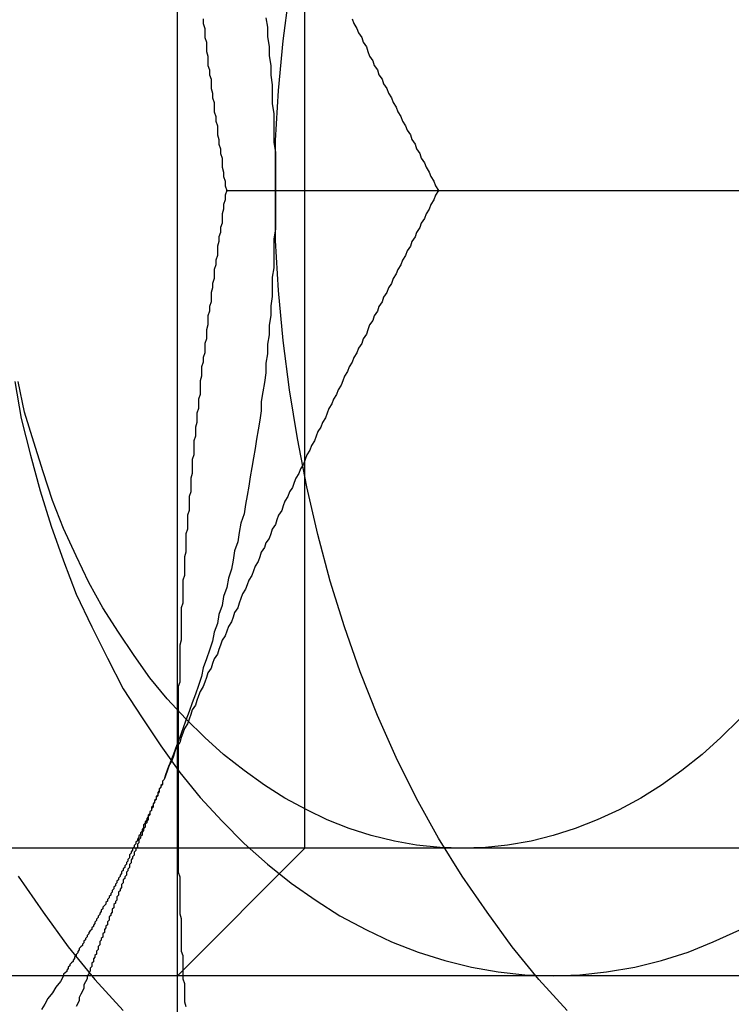
# Model space of a CAD drawing. Extents: x 0 to 1369, y -8 to 725.
# Drawn here: x 447 to 452, y 207 to 214 of the extents above; entities that cross this region are included whole.
import ezdxf

# ---------------------------------------------------------------- set-up
doc = ezdxf.new("R2010")
doc.units = 0
doc.header["$LTSCALE"] = 10
doc.linetypes.add('VERDECKT', pattern=[9.525, 6.35, -3.175])
doc.layers.get('0').update_dxf_attribs({"linetype": 'CONTINUOUS'})
doc.layers.add('BEM', color=7, linetype='CONTINUOUS')

# ---------------------------------------------------------------- blocks, each defined once
blk = doc.blocks.new('A$C54C677E5')
at = {"color": 1, "linetype": 'VERDECKT'}
for p, q in [((3653.9581, 375.466), (3653.9581, 379.654)), ((3653.9581, 371.278), (3653.9581, 375.466)), ((3653.9581, 371.278), (3649.04, 371.278)), ((3653.9581, 371.278), (3653.1461, 370.466)), ((3662.3341, 371.278), (3653.9581, 371.278)), ((3653.1836, 370.466), (3653.1461, 370.466)), ((3674.1461, 370.466), (3653.1837, 370.466))]:
    blk.add_line(p, q, dxfattribs=at)
at = {"color": 3, "linetype": 'CONTINUOUS'}
for p, q in [((3653.1461, 371.716), (3653.1461, 379.216)), ((3653.457, 375.466), (3661.0557, 375.466)), ((3653.1461, 367.966), (3653.1461, 371.716)), ((3653.1461, 370.466), (3650.1461, 370.466)), ((3653.1837, 370.466), (3653.1836, 370.466))]:
    blk.add_line(p, q, dxfattribs=at)
at = {"color": 1, "linetype": 'VERDECKT'}
for points in [[(3652.13, 371.101, 0), (3652.29, 370.87, 0), (3652.45, 370.65, 0), (3652.62, 370.441, 0), (3652.8, 370.245, 0)], [(3655.63, 370.245, 0), (3655.45, 370.441, 0), (3655.28, 370.65, 0), (3655.12, 370.87, 0), (3654.96, 371.101, 0), (3654.81, 371.342, 0), (3654.67, 371.594, 0), (3654.54, 371.855, 0), (3654.42, 372.124, 0), (3654.31, 372.402, 0), (3654.21, 372.687, 0), (3654.12, 372.979, 0), (3654.04, 373.276, 0), (3653.97, 373.579, 0), (3653.91, 373.887, 0), (3653.86, 374.198, 0), (3653.82, 374.512, 0), (3653.79, 374.829, 0), (3653.77, 375.147, 0), (3653.77, 375.466, 0), (3653.77, 375.785, 0), (3653.79, 376.103, 0), (3653.82, 376.42, 0), (3653.86, 376.734, 0)], [(3652.11, 374.251, 0), (3652.15, 374.015, 0), (3652.21, 373.782, 0), (3652.27, 373.553, 0), (3652.34, 373.328, 0), (3652.42, 373.109, 0), (3652.5, 372.895, 0), (3652.6, 372.688, 0), (3652.7, 372.488, 0), (3652.8, 372.294, 0), (3652.92, 372.108, 0), (3653.04, 371.93, 0), (3653.16, 371.761, 0), (3653.29, 371.601, 0), (3653.43, 371.45, 0), (3653.57, 371.309, 0), (3653.72, 371.177, 0), (3653.87, 371.056, 0), (3654.03, 370.946, 0), (3654.18, 370.847, 0), (3654.35, 370.758, 0), (3654.51, 370.681, 0), (3654.68, 370.616, 0), (3654.85, 370.562, 0), (3655.02, 370.52, 0), (3655.19, 370.49, 0), (3655.36, 370.472, 0), (3655.54, 370.466, 0), (3655.71, 370.472, 0), (3655.88, 370.49, 0), (3656.06, 370.52, 0), (3656.23, 370.562, 0), (3656.4, 370.616, 0), (3656.56, 370.681, 0), (3656.73, 370.758, 0)], [(3656.73, 372.102, 0), (3656.61, 371.984, 0), (3656.49, 371.874, 0), (3656.36, 371.773, 0), (3656.23, 371.68, 0), (3656.1, 371.597, 0), (3655.96, 371.523, 0), (3655.82, 371.458, 0), (3655.68, 371.404, 0), (3655.54, 371.358, 0), (3655.4, 371.323, 0), (3655.25, 371.298, 0), (3655.11, 371.283, 0), (3654.96, 371.278, 0), (3654.82, 371.283, 0), (3654.67, 371.298, 0), (3654.53, 371.323, 0), (3654.38, 371.358, 0), (3654.24, 371.404, 0), (3654.1, 371.458, 0), (3653.97, 371.523, 0), (3653.83, 371.597, 0), (3653.7, 371.68, 0), (3653.57, 371.773, 0), (3653.44, 371.874, 0), (3653.32, 371.984, 0), (3653.2, 372.102, 0), (3653.08, 372.229, 0), (3652.97, 372.363, 0), (3652.87, 372.505, 0), (3652.77, 372.654, 0), (3652.67, 372.809, 0), (3652.58, 372.971, 0), (3652.5, 373.139, 0), (3652.42, 373.313, 0), (3652.35, 373.492, 0), (3652.29, 373.675, 0), (3652.23, 373.863, 0), (3652.17, 374.055, 0), (3652.13, 374.25, 0)], [(3653.71, 376.566, 0), (3653.72, 376.506, 0), (3653.72, 376.445, 0), (3653.73, 376.384, 0), (3653.73, 376.323, 0), (3653.74, 376.262, 0), (3653.74, 376.201, 0), (3653.75, 376.14, 0), (3653.75, 376.079, 0), (3653.75, 376.018, 0), (3653.76, 375.957, 0), (3653.76, 375.895, 0), (3653.76, 375.834, 0), (3653.76, 375.773, 0), (3653.77, 375.711, 0), (3653.77, 375.65, 0), (3653.77, 375.589, 0), (3653.77, 375.527, 0), (3653.77, 375.466, 0), (3653.77, 375.405, 0), (3653.77, 375.343, 0), (3653.77, 375.282, 0), (3653.77, 375.221, 0), (3653.76, 375.159, 0), (3653.76, 375.098, 0), (3653.76, 375.037, 0), (3653.76, 374.975, 0), (3653.75, 374.914, 0), (3653.75, 374.853, 0), (3653.75, 374.792, 0), (3653.74, 374.731, 0), (3653.74, 374.67, 0), (3653.73, 374.609, 0), (3653.73, 374.548, 0), (3653.72, 374.487, 0), (3653.72, 374.426, 0), (3653.71, 374.366, 0), (3653.71, 374.305, 0), (3653.7, 374.244, 0), (3653.69, 374.184, 0), (3653.68, 374.123, 0), (3653.68, 374.063, 0), (3653.67, 374.003, 0), (3653.66, 373.943, 0), (3653.65, 373.883, 0), (3653.64, 373.823, 0), (3653.63, 373.763, 0), (3653.62, 373.703, 0), (3653.61, 373.644, 0), (3653.6, 373.584, 0), (3653.59, 373.525, 0), (3653.58, 373.466, 0), (3653.57, 373.407, 0), (3653.55, 373.348, 0), (3653.54, 373.289, 0), (3653.53, 373.23, 0), (3653.51, 373.172, 0), (3653.5, 373.113, 0), (3653.49, 373.055, 0), (3653.47, 372.997, 0), (3653.46, 372.939, 0), (3653.44, 372.882, 0), (3653.43, 372.824, 0), (3653.41, 372.767, 0), (3653.4, 372.71, 0), (3653.38, 372.653, 0), (3653.37, 372.596, 0), (3653.35, 372.539, 0), (3653.33, 372.483, 0), (3653.31, 372.427, 0), (3653.3, 372.371, 0), (3653.28, 372.315, 0), (3653.26, 372.259, 0), (3653.24, 372.204, 0), (3653.22, 372.149, 0), (3653.2, 372.094, 0), (3653.18, 372.039, 0), (3653.16, 371.985, 0), (3653.14, 371.931, 0), (3653.12, 371.877, 0), (3653.1, 371.823, 0), (3653.08, 371.769, 0), (3653.06, 371.716, 0)], [(3653.06, 371.716, 0), (3653.05, 371.706, 0), (3653.05, 371.695, 0), (3653.05, 371.685, 0), (3653.04, 371.674, 0), (3653.04, 371.664, 0), (3653.03, 371.653, 0), (3653.03, 371.643, 0), (3653.02, 371.633, 0), (3653.02, 371.622, 0), (3653.02, 371.612, 0), (3653.01, 371.602, 0), (3653.01, 371.591, 0), (3653, 371.581, 0), (3653, 371.571, 0), (3652.99, 371.56, 0), (3652.99, 371.55, 0), (3652.98, 371.54, 0), (3652.98, 371.529, 0), (3652.98, 371.519, 0), (3652.97, 371.509, 0), (3652.97, 371.499, 0), (3652.96, 371.488, 0), (3652.96, 371.478, 0), (3652.95, 371.468, 0), (3652.95, 371.458, 0), (3652.94, 371.447, 0), (3652.94, 371.437, 0), (3652.93, 371.427, 0), (3652.93, 371.417, 0), (3652.93, 371.407, 0), (3652.92, 371.397, 0), (3652.92, 371.386, 0), (3652.91, 371.376, 0), (3652.91, 371.366, 0), (3652.9, 371.356, 0), (3652.9, 371.346, 0), (3652.89, 371.336, 0), (3652.89, 371.326, 0), (3652.88, 371.316, 0), (3652.88, 371.306, 0), (3652.87, 371.296, 0), (3652.87, 371.286, 0), (3652.86, 371.276, 0), (3652.86, 371.266, 0), (3652.85, 371.256, 0), (3652.85, 371.246, 0), (3652.84, 371.236, 0), (3652.84, 371.226, 0), (3652.84, 371.216, 0), (3652.83, 371.206, 0), (3652.83, 371.196, 0), (3652.82, 371.186, 0), (3652.82, 371.176, 0), (3652.81, 371.166, 0), (3652.81, 371.156, 0), (3652.8, 371.146, 0), (3652.8, 371.136, 0), (3652.79, 371.127, 0), (3652.79, 371.117, 0), (3652.78, 371.107, 0), (3652.78, 371.097, 0), (3652.77, 371.087, 0), (3652.77, 371.077, 0), (3652.76, 371.068, 0), (3652.76, 371.058, 0), (3652.75, 371.048, 0), (3652.75, 371.038, 0), (3652.74, 371.029, 0), (3652.74, 371.019, 0), (3652.73, 371.009, 0), (3652.73, 370.999, 0), (3652.72, 370.99, 0), (3652.72, 370.98, 0), (3652.71, 370.97, 0), (3652.71, 370.961, 0), (3652.7, 370.951, 0), (3652.7, 370.941, 0), (3652.69, 370.932, 0), (3652.69, 370.922, 0), (3652.68, 370.913, 0), (3652.67, 370.903, 0), (3652.67, 370.893, 0), (3652.66, 370.884, 0), (3652.66, 370.874, 0), (3652.65, 370.865, 0), (3652.65, 370.855, 0), (3652.64, 370.846, 0), (3652.64, 370.836, 0), (3652.63, 370.827, 0), (3652.63, 370.817, 0), (3652.62, 370.808, 0), (3652.62, 370.798, 0), (3652.61, 370.789, 0), (3652.61, 370.779, 0), (3652.6, 370.77, 0), (3652.6, 370.761, 0), (3652.59, 370.751, 0), (3652.58, 370.742, 0), (3652.58, 370.732, 0), (3652.57, 370.723, 0), (3652.57, 370.714, 0), (3652.56, 370.704, 0), (3652.56, 370.695, 0), (3652.55, 370.686, 0), (3652.55, 370.676, 0), (3652.54, 370.667, 0), (3652.54, 370.658, 0), (3652.53, 370.649, 0), (3652.52, 370.639, 0), (3652.52, 370.63, 0), (3652.51, 370.621, 0), (3652.51, 370.612, 0), (3652.5, 370.602, 0), (3652.5, 370.593, 0), (3652.49, 370.584, 0), (3652.49, 370.575, 0), (3652.48, 370.566, 0), (3652.48, 370.557, 0), (3652.47, 370.548, 0), (3652.46, 370.538, 0), (3652.46, 370.529, 0), (3652.45, 370.52, 0), (3652.45, 370.511, 0), (3652.44, 370.502, 0), (3652.44, 370.493, 0), (3652.43, 370.484, 0), (3652.42, 370.475, 0), (3652.42, 370.466, 0)]]:
    blk.add_polyline3d(points, dxfattribs=at)
at = {"color": 1}
for points in [[(3654.26, 376.559, 0), (3654.27, 376.529, 0), (3654.29, 376.499, 0), (3654.3, 376.47, 0), (3654.32, 376.44, 0), (3654.33, 376.411, 0), (3654.35, 376.381, 0), (3654.36, 376.352, 0), (3654.37, 376.322, 0), (3654.39, 376.293, 0), (3654.4, 376.263, 0), (3654.42, 376.234, 0), (3654.43, 376.204, 0), (3654.45, 376.175, 0), (3654.46, 376.145, 0), (3654.48, 376.116, 0), (3654.49, 376.086, 0), (3654.51, 376.057, 0), (3654.52, 376.027, 0), (3654.54, 375.998, 0), (3654.55, 375.968, 0), (3654.57, 375.938, 0), (3654.58, 375.909, 0), (3654.6, 375.879, 0), (3654.61, 375.85, 0), (3654.63, 375.82, 0), (3654.64, 375.791, 0), (3654.66, 375.761, 0), (3654.67, 375.732, 0), (3654.69, 375.702, 0), (3654.7, 375.673, 0), (3654.72, 375.643, 0), (3654.73, 375.614, 0), (3654.75, 375.584, 0), (3654.76, 375.555, 0), (3654.78, 375.525, 0), (3654.79, 375.496, 0), (3654.81, 375.466, 0)], [(3654.81, 375.466, 0), (3654.79, 375.436, 0), (3654.78, 375.407, 0), (3654.76, 375.377, 0), (3654.75, 375.348, 0), (3654.73, 375.318, 0), (3654.72, 375.289, 0), (3654.7, 375.259, 0), (3654.69, 375.23, 0), (3654.67, 375.2, 0), (3654.66, 375.171, 0), (3654.64, 375.141, 0), (3654.63, 375.112, 0), (3654.61, 375.082, 0), (3654.6, 375.053, 0), (3654.58, 375.023, 0), (3654.57, 374.994, 0), (3654.55, 374.964, 0), (3654.54, 374.935, 0), (3654.52, 374.905, 0), (3654.51, 374.875, 0), (3654.49, 374.846, 0), (3654.48, 374.816, 0), (3654.46, 374.787, 0), (3654.45, 374.757, 0), (3654.43, 374.728, 0), (3654.42, 374.698, 0), (3654.4, 374.669, 0), (3654.39, 374.639, 0), (3654.37, 374.61, 0), (3654.36, 374.58, 0), (3654.35, 374.551, 0), (3654.33, 374.521, 0), (3654.32, 374.492, 0), (3654.3, 374.462, 0), (3654.29, 374.433, 0), (3654.27, 374.403, 0), (3654.26, 374.373, 0), (3654.24, 374.344, 0), (3654.23, 374.314, 0), (3654.21, 374.285, 0), (3654.2, 374.255, 0), (3654.19, 374.226, 0), (3654.17, 374.196, 0), (3654.16, 374.167, 0), (3654.14, 374.137, 0), (3654.13, 374.108, 0), (3654.11, 374.078, 0), (3654.1, 374.049, 0), (3654.09, 374.019, 0), (3654.07, 373.99, 0), (3654.06, 373.96, 0), (3654.04, 373.931, 0), (3654.03, 373.901, 0), (3654.02, 373.872, 0), (3654, 373.842, 0), (3653.99, 373.812, 0), (3653.97, 373.783, 0), (3653.96, 373.753, 0), (3653.95, 373.724, 0), (3653.93, 373.694, 0), (3653.92, 373.665, 0), (3653.9, 373.635, 0), (3653.89, 373.606, 0), (3653.88, 373.576, 0), (3653.86, 373.547, 0), (3653.85, 373.517, 0), (3653.83, 373.488, 0), (3653.82, 373.458, 0), (3653.81, 373.429, 0), (3653.79, 373.399, 0), (3653.78, 373.37, 0), (3653.77, 373.34, 0), (3653.75, 373.31, 0), (3653.74, 373.281, 0), (3653.73, 373.251, 0), (3653.71, 373.222, 0), (3653.7, 373.192, 0), (3653.68, 373.163, 0), (3653.67, 373.133, 0), (3653.66, 373.104, 0), (3653.64, 373.074, 0), (3653.63, 373.045, 0), (3653.62, 373.015, 0), (3653.6, 372.986, 0), (3653.59, 372.956, 0), (3653.58, 372.927, 0), (3653.56, 372.897, 0), (3653.55, 372.868, 0), (3653.54, 372.838, 0), (3653.53, 372.809, 0), (3653.51, 372.779, 0), (3653.5, 372.749, 0), (3653.49, 372.72, 0), (3653.47, 372.69, 0), (3653.46, 372.661, 0), (3653.45, 372.631, 0), (3653.43, 372.602, 0), (3653.42, 372.572, 0), (3653.41, 372.543, 0), (3653.4, 372.513, 0), (3653.38, 372.484, 0), (3653.37, 372.454, 0), (3653.36, 372.425, 0), (3653.34, 372.395, 0), (3653.33, 372.366, 0), (3653.32, 372.336, 0), (3653.31, 372.307, 0), (3653.29, 372.277, 0), (3653.28, 372.248, 0), (3653.27, 372.218, 0), (3653.26, 372.188, 0), (3653.24, 372.159, 0), (3653.23, 372.129, 0), (3653.22, 372.1, 0), (3653.21, 372.07, 0), (3653.19, 372.041, 0), (3653.18, 372.011, 0), (3653.17, 371.982, 0), (3653.16, 371.952, 0), (3653.14, 371.923, 0), (3653.13, 371.893, 0), (3653.12, 371.864, 0), (3653.11, 371.834, 0), (3653.09, 371.805, 0), (3653.08, 371.775, 0), (3653.07, 371.746, 0), (3653.06, 371.716, 0)], [(3653.06, 371.716, 0), (3653.05, 371.706, 0), (3653.05, 371.696, 0), (3653.05, 371.686, 0), (3653.04, 371.677, 0), (3653.04, 371.667, 0), (3653.03, 371.657, 0), (3653.03, 371.647, 0), (3653.03, 371.637, 0), (3653.02, 371.627, 0), (3653.02, 371.618, 0), (3653.01, 371.608, 0), (3653.01, 371.598, 0), (3653.01, 371.588, 0), (3653, 371.578, 0), (3653, 371.568, 0), (3652.99, 371.559, 0), (3652.99, 371.549, 0), (3652.99, 371.539, 0), (3652.98, 371.529, 0), (3652.98, 371.519, 0), (3652.97, 371.509, 0), (3652.97, 371.499, 0), (3652.97, 371.49, 0), (3652.96, 371.48, 0), (3652.96, 371.47, 0), (3652.96, 371.46, 0), (3652.95, 371.45, 0), (3652.95, 371.44, 0), (3652.94, 371.431, 0), (3652.94, 371.421, 0), (3652.94, 371.411, 0), (3652.93, 371.401, 0), (3652.93, 371.391, 0), (3652.92, 371.381, 0), (3652.92, 371.372, 0), (3652.92, 371.362, 0), (3652.91, 371.352, 0), (3652.91, 371.342, 0), (3652.9, 371.332, 0), (3652.9, 371.322, 0), (3652.9, 371.312, 0), (3652.89, 371.303, 0), (3652.89, 371.293, 0), (3652.89, 371.283, 0), (3652.88, 371.273, 0), (3652.88, 371.263, 0), (3652.87, 371.253, 0), (3652.87, 371.244, 0), (3652.87, 371.234, 0), (3652.86, 371.224, 0), (3652.86, 371.214, 0), (3652.85, 371.204, 0), (3652.85, 371.194, 0), (3652.85, 371.185, 0), (3652.84, 371.175, 0), (3652.84, 371.165, 0), (3652.84, 371.155, 0), (3652.83, 371.145, 0), (3652.83, 371.135, 0), (3652.82, 371.125, 0), (3652.82, 371.116, 0), (3652.82, 371.106, 0), (3652.81, 371.096, 0), (3652.81, 371.086, 0), (3652.8, 371.076, 0), (3652.8, 371.066, 0), (3652.8, 371.057, 0), (3652.79, 371.047, 0), (3652.79, 371.037, 0), (3652.79, 371.027, 0), (3652.78, 371.017, 0), (3652.78, 371.007, 0), (3652.77, 370.998, 0), (3652.77, 370.988, 0), (3652.77, 370.978, 0), (3652.76, 370.968, 0), (3652.76, 370.958, 0), (3652.76, 370.948, 0), (3652.75, 370.938, 0), (3652.75, 370.929, 0), (3652.74, 370.919, 0), (3652.74, 370.909, 0), (3652.74, 370.899, 0), (3652.73, 370.889, 0), (3652.73, 370.879, 0), (3652.73, 370.87, 0), (3652.72, 370.86, 0), (3652.72, 370.85, 0), (3652.71, 370.84, 0), (3652.71, 370.83, 0), (3652.71, 370.82, 0), (3652.7, 370.81, 0), (3652.7, 370.801, 0), (3652.7, 370.791, 0), (3652.69, 370.781, 0), (3652.69, 370.771, 0), (3652.68, 370.761, 0), (3652.68, 370.751, 0), (3652.68, 370.742, 0), (3652.67, 370.732, 0), (3652.67, 370.722, 0), (3652.67, 370.712, 0), (3652.66, 370.702, 0), (3652.66, 370.692, 0), (3652.65, 370.683, 0), (3652.65, 370.673, 0), (3652.65, 370.663, 0), (3652.64, 370.653, 0), (3652.64, 370.643, 0), (3652.64, 370.633, 0), (3652.63, 370.623, 0), (3652.63, 370.614, 0), (3652.63, 370.604, 0), (3652.62, 370.594, 0), (3652.62, 370.584, 0), (3652.61, 370.574, 0), (3652.61, 370.564, 0), (3652.61, 370.555, 0), (3652.6, 370.545, 0), (3652.6, 370.535, 0), (3652.6, 370.525, 0), (3652.59, 370.515, 0), (3652.59, 370.505, 0), (3652.59, 370.496, 0), (3652.58, 370.486, 0), (3652.58, 370.476, 0), (3652.57, 370.466, 0)]]:
    blk.add_polyline3d(points, dxfattribs=at)
at = {"color": 3}
for points in [[(3653.31, 376.559, 0), (3653.31, 376.529, 0), (3653.32, 376.499, 0), (3653.32, 376.47, 0), (3653.32, 376.44, 0), (3653.33, 376.411, 0), (3653.33, 376.381, 0), (3653.33, 376.352, 0), (3653.34, 376.322, 0), (3653.34, 376.293, 0), (3653.34, 376.263, 0), (3653.35, 376.234, 0), (3653.35, 376.204, 0), (3653.36, 376.175, 0), (3653.36, 376.145, 0), (3653.36, 376.116, 0), (3653.37, 376.086, 0), (3653.37, 376.057, 0), (3653.38, 376.027, 0), (3653.38, 375.998, 0), (3653.38, 375.968, 0), (3653.39, 375.938, 0), (3653.39, 375.909, 0), (3653.4, 375.879, 0), (3653.4, 375.85, 0), (3653.4, 375.82, 0), (3653.41, 375.791, 0), (3653.41, 375.761, 0), (3653.42, 375.732, 0), (3653.42, 375.702, 0), (3653.43, 375.673, 0), (3653.43, 375.643, 0), (3653.43, 375.614, 0), (3653.44, 375.584, 0), (3653.44, 375.555, 0), (3653.45, 375.525, 0), (3653.45, 375.496, 0), (3653.46, 375.466, 0)], [(3653.46, 375.466, 0), (3653.45, 375.436, 0), (3653.45, 375.407, 0), (3653.44, 375.377, 0), (3653.44, 375.348, 0), (3653.43, 375.318, 0), (3653.43, 375.289, 0), (3653.43, 375.259, 0), (3653.42, 375.23, 0), (3653.42, 375.2, 0), (3653.41, 375.171, 0), (3653.41, 375.141, 0), (3653.4, 375.112, 0), (3653.4, 375.082, 0), (3653.4, 375.053, 0), (3653.39, 375.023, 0), (3653.39, 374.994, 0), (3653.38, 374.964, 0), (3653.38, 374.935, 0), (3653.38, 374.905, 0), (3653.37, 374.875, 0), (3653.37, 374.846, 0), (3653.36, 374.816, 0), (3653.36, 374.787, 0), (3653.36, 374.757, 0), (3653.35, 374.728, 0), (3653.35, 374.698, 0), (3653.34, 374.669, 0), (3653.34, 374.639, 0), (3653.34, 374.61, 0), (3653.33, 374.58, 0), (3653.33, 374.551, 0), (3653.33, 374.521, 0), (3653.32, 374.492, 0), (3653.32, 374.462, 0), (3653.32, 374.433, 0), (3653.31, 374.403, 0), (3653.31, 374.373, 0), (3653.3, 374.344, 0), (3653.3, 374.314, 0), (3653.3, 374.285, 0), (3653.29, 374.255, 0), (3653.29, 374.226, 0), (3653.29, 374.196, 0), (3653.29, 374.167, 0), (3653.28, 374.137, 0), (3653.28, 374.108, 0), (3653.28, 374.078, 0), (3653.27, 374.049, 0), (3653.27, 374.019, 0), (3653.27, 373.99, 0), (3653.26, 373.96, 0), (3653.26, 373.931, 0), (3653.26, 373.901, 0), (3653.25, 373.872, 0), (3653.25, 373.842, 0), (3653.25, 373.812, 0), (3653.25, 373.783, 0), (3653.24, 373.753, 0), (3653.24, 373.724, 0), (3653.24, 373.694, 0), (3653.24, 373.665, 0), (3653.23, 373.635, 0), (3653.23, 373.606, 0), (3653.23, 373.576, 0), (3653.23, 373.547, 0), (3653.22, 373.517, 0), (3653.22, 373.488, 0), (3653.22, 373.458, 0), (3653.22, 373.429, 0), (3653.21, 373.399, 0), (3653.21, 373.37, 0), (3653.21, 373.34, 0), (3653.21, 373.31, 0), (3653.2, 373.281, 0), (3653.2, 373.251, 0), (3653.2, 373.222, 0), (3653.2, 373.192, 0), (3653.2, 373.163, 0), (3653.19, 373.133, 0), (3653.19, 373.104, 0), (3653.19, 373.074, 0), (3653.19, 373.045, 0), (3653.19, 373.015, 0), (3653.18, 372.986, 0), (3653.18, 372.956, 0), (3653.18, 372.927, 0), (3653.18, 372.897, 0), (3653.18, 372.868, 0), (3653.18, 372.838, 0), (3653.17, 372.809, 0), (3653.17, 372.779, 0), (3653.17, 372.749, 0), (3653.17, 372.72, 0), (3653.17, 372.69, 0), (3653.17, 372.661, 0), (3653.17, 372.631, 0), (3653.17, 372.602, 0), (3653.16, 372.572, 0), (3653.16, 372.543, 0), (3653.16, 372.513, 0), (3653.16, 372.484, 0), (3653.16, 372.454, 0), (3653.16, 372.425, 0), (3653.16, 372.395, 0), (3653.16, 372.366, 0), (3653.16, 372.336, 0), (3653.15, 372.307, 0), (3653.15, 372.277, 0), (3653.15, 372.248, 0), (3653.15, 372.218, 0), (3653.15, 372.188, 0), (3653.15, 372.159, 0), (3653.15, 372.129, 0), (3653.15, 372.1, 0), (3653.15, 372.07, 0), (3653.15, 372.041, 0), (3653.15, 372.011, 0), (3653.15, 371.982, 0), (3653.15, 371.952, 0), (3653.15, 371.923, 0), (3653.15, 371.893, 0), (3653.15, 371.864, 0), (3653.15, 371.834, 0), (3653.15, 371.805, 0), (3653.15, 371.775, 0), (3653.15, 371.746, 0), (3653.15, 371.716, 0)], [(3653.15, 371.716, 0), (3653.15, 371.686, 0), (3653.15, 371.657, 0), (3653.15, 371.627, 0), (3653.15, 371.598, 0), (3653.15, 371.568, 0), (3653.15, 371.539, 0), (3653.15, 371.509, 0), (3653.15, 371.48, 0), (3653.15, 371.45, 0), (3653.15, 371.421, 0), (3653.15, 371.391, 0), (3653.15, 371.362, 0), (3653.15, 371.332, 0), (3653.15, 371.303, 0), (3653.15, 371.273, 0), (3653.15, 371.244, 0), (3653.15, 371.214, 0), (3653.15, 371.185, 0), (3653.15, 371.155, 0), (3653.15, 371.125, 0), (3653.16, 371.096, 0), (3653.16, 371.066, 0), (3653.16, 371.037, 0), (3653.16, 371.007, 0), (3653.16, 370.978, 0), (3653.16, 370.948, 0), (3653.16, 370.919, 0), (3653.16, 370.889, 0), (3653.16, 370.86, 0), (3653.17, 370.83, 0), (3653.17, 370.801, 0), (3653.17, 370.771, 0), (3653.17, 370.742, 0), (3653.17, 370.712, 0), (3653.17, 370.683, 0), (3653.17, 370.653, 0), (3653.17, 370.623, 0), (3653.18, 370.594, 0), (3653.18, 370.564, 0), (3653.18, 370.535, 0), (3653.18, 370.505, 0), (3653.18, 370.476, 0), (3653.18, 370.446, 0), (3653.19, 370.417, 0), (3653.19, 370.387, 0), (3653.19, 370.358, 0), (3653.19, 370.328, 0), (3653.19, 370.299, 0), (3653.2, 370.269, 0)], [(3652.57, 370.466, 0), (3652.57, 370.446, 0), (3652.56, 370.427, 0), (3652.55, 370.407, 0), (3652.55, 370.387, 0), (3652.54, 370.368, 0), (3652.53, 370.348, 0), (3652.52, 370.328, 0), (3652.52, 370.309, 0), (3652.51, 370.289, 0), (3652.5, 370.269, 0)]]:
    blk.add_polyline3d(points, dxfattribs=at)
at = {"color": 3, "linetype": 'CONTINUOUS'}
blk.add_polyline3d([(3652.42, 370.466, 0), (3652.4, 370.429, 0), (3652.37, 370.393, 0), (3652.35, 370.357, 0), (3652.32, 370.321, 0), (3652.3, 370.285, 0), (3652.28, 370.25, 0)], dxfattribs=at)

msp = doc.modelspace()

# ---------------------------------------------------------------- block references
at = {"layer": 'BEM'}
msp.add_blockref('A$C54C677E5', (-3205.1461, -162.9669), dxfattribs=at)

doc.saveas('drawing.dxf')
